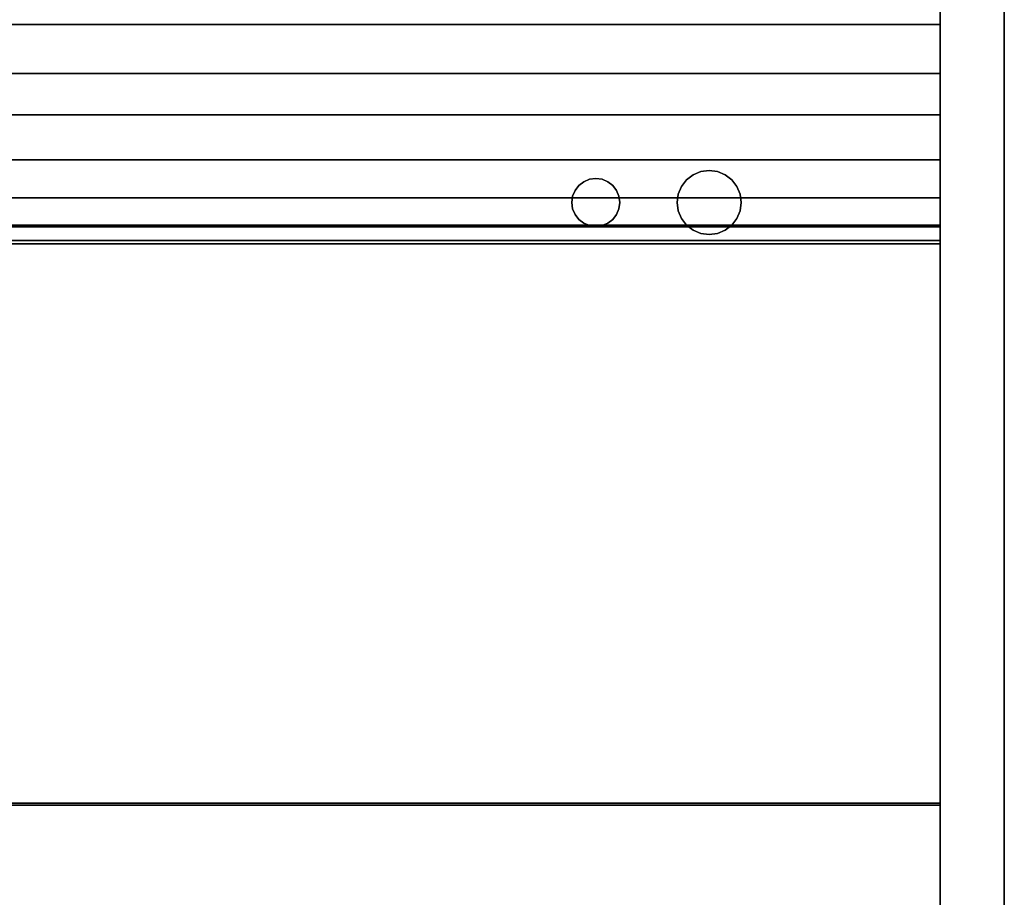
# Model space of a CAD drawing. Units: inches. Extents: x -27420 to -23292, y -8073 to -7233.
# Drawn here: x -26030 to -26015, y -7653 to -7639 of the extents above; entities that cross this region are included whole.
import ezdxf

# ---------------------------------------------------------------- set-up
doc = ezdxf.new("R2010")
doc.units = ezdxf.units.IN
doc.header["$MEASUREMENT"] = 0
doc.layers.add('M-EQPM', color=50, linetype='Continuous', lineweight=9)

msp = doc.modelspace()

# ---------------------------------------------------------------- linework, layer by layer
for points, invisible_edges in [([(-26015.57066, -7635.64694, 84.875), (-26015.57066, -7634.14694, 83.375), (-26015.57066, -7672.36143, 83.375), (-26015.57066, -7670.86143, 84.875)], 7), ([(-26015.57066, -7672.36143, 5.12551), (-26015.57066, -7672.36143, 83.375), (-26015.57066, -7634.14694, 83.375), (-26015.57066, -7634.14694, 4.12551)], 10), ([(-26015.57066, -7634.14694, 4.12551), (-26015.57066, -7634.64694, 3.62551), (-26015.57066, -7670.86143, 3.62551)], 13), ([(-26015.57066, -7670.86143, 3.62551), (-26015.57066, -7672.31032, 4.73729), (-26015.57066, -7672.36143, 5.12551), (-26015.57066, -7634.14694, 4.12551)], 13), ([(-26014.57065, -7670.86143, 3.62551), (-26014.57065, -7634.64694, 3.62551), (-26014.57065, -7634.14694, 4.12551), (-26014.57065, -7672.36143, 5.12551)], 14), ([(-26014.57065, -7672.36143, 5.12551), (-26014.57065, -7634.14694, 4.12551), (-26014.57065, -7634.14694, 83.375), (-26014.57065, -7672.36143, 83.375)], 5), ([(-26014.57065, -7634.14694, 83.375), (-26014.57065, -7635.64694, 84.875), (-26014.57065, -7670.86143, 84.875), (-26014.57065, -7672.36143, 83.375)], 13), ([(-26015.57066, -7664.69826, 6.21153), (-26015.57066, -7670.72245, 4.13665), (-26015.57066, -7634.73643, 4.13665), (-26015.57066, -7636.89984, 7.55792)], 5), ([(-26015.57066, -7636.89984, 81.917), (-26015.57066, -7634.73643, 83.875), (-26015.57066, -7668.43435, 83.875), (-26015.57066, -7668.43435, 81.917)], 1), ([(-26015.57066, -7634.84543, 4.13665), (-26015.57066, -7661.23643, 4.13665), (-26015.57066, -7658.81945, 1.9465), (-26015.57066, -7636.98627, 1.9465)], 10), ([(-26014.57065, -7635.6523, 84.88173), (-26014.57065, -7635.27178, 84.96169), (-26014.57065, -7635.6523, 85.00673), (-26014.57065, -7670.8668, 85.00673)], 9), ([(-26015.57066, -7670.8668, 84.88173), (-26015.57066, -7671.27396, 84.95882), (-26015.57066, -7670.8668, 85.00673), (-26015.57066, -7635.6523, 84.88173)], 5), ([(-26015.57066, -7635.6523, 84.88173), (-26015.57066, -7670.8668, 85.00673), (-26015.57066, -7635.6523, 85.00673)], 13), ([(-26014.57065, -7670.8668, 84.88173), (-26014.57065, -7635.6523, 84.88173), (-26014.57065, -7670.8668, 85.00673)], 14), ([(-26015.57066, -7638.8999, 80.82183), (-26015.57066, -7638.8999, 10.68292), (-26015.57066, -7636.89984, 10.68292), (-26015.57066, -7636.89984, 81.917)], 8), ([(-26015.57066, -7636.89984, 81.917), (-26015.57066, -7666.68764, 81.917), (-26015.57066, -7663.37515, 80.82183), (-26015.57066, -7638.8999, 80.82183)], 8), ([(-26015.57066, -7638.8999, 10.68292), (-26015.57066, -7664.69826, 6.21153), (-26015.57066, -7636.89984, 7.55792), (-26015.57066, -7636.89984, 10.68292)], 1), ([(-26015.57066, -7641.6082, 14.04849), (-26015.57066, -7664.69826, 6.21153), (-26015.57066, -7638.8999, 10.68292), (-26015.57066, -7638.8999, 14.82639)], 11), ([(-26015.57066, -7641.6082, 14.04849), (-26015.57066, -7638.8999, 14.82639), (-26015.57066, -7641.6082, 14.71157)], 1), ([(-26015.57066, -7638.8999, 72.68343), (-26015.57066, -7641.01696, 70.51788), (-26015.57066, -7640.31413, 69.94917), (-26015.57066, -7639.6681, 69.72669)], 13), ([(-26015.57066, -7641.01696, 70.51788), (-26015.57066, -7638.8999, 72.68343), (-26015.57066, -7641.40173, 70.77422)], 3), ([(-26015.57066, -7638.8999, 69.73976), (-26015.57066, -7638.8999, 72.68343), (-26015.57066, -7639.6681, 69.72669)], 2), ([(-26015.57066, -7662.8999, 72.68343), (-26015.57066, -7662.8999, 72.12342), (-26015.57066, -7651.09506, 72.12342), (-26015.57066, -7638.8999, 72.68343)], 4), ([(-26015.57066, -7641.82713, 70.95534), (-26015.57066, -7641.40173, 70.77422), (-26015.57066, -7638.8999, 72.68343)], 14), ([(-26015.57066, -7651.09506, 72.12342), (-26015.57066, -7651.06572, 72.05564), (-26015.57066, -7642.2786, 71.05502), (-26015.57066, -7638.8999, 72.68343)], 12), ([(-26015.57066, -7641.82713, 70.95534), (-26015.57066, -7638.8999, 72.68343), (-26015.57066, -7642.2786, 71.05502)], 3), ([(-26015.57066, -7638.8999, 64.68343), (-26015.57066, -7641.01696, 62.51788), (-26015.57066, -7640.31413, 61.94916), (-26015.57066, -7639.6681, 61.72669)], 13), ([(-26015.57066, -7641.01696, 62.51788), (-26015.57066, -7638.8999, 64.68343), (-26015.57066, -7641.40173, 62.77423)], 3), ([(-26015.57066, -7638.8999, 61.73975), (-26015.57066, -7638.8999, 64.68343), (-26015.57066, -7639.6681, 61.72669)], 2), ([(-26015.57066, -7662.8999, 64.68343), (-26015.57066, -7662.8999, 64.12343), (-26015.57066, -7651.09506, 64.12343), (-26015.57066, -7638.8999, 64.68343)], 4), ([(-26015.57066, -7641.82713, 62.95533), (-26015.57066, -7641.40173, 62.77423), (-26015.57066, -7638.8999, 64.68343)], 14), ([(-26015.57066, -7651.09506, 64.12343), (-26015.57066, -7651.06572, 64.05564), (-26015.57066, -7642.2786, 63.05501), (-26015.57066, -7638.8999, 64.68343)], 12), ([(-26015.57066, -7641.82713, 62.95533), (-26015.57066, -7638.8999, 64.68343), (-26015.57066, -7642.2786, 63.05501)], 3), ([(-26015.57066, -7638.8999, 56.68342), (-26015.57066, -7641.01696, 54.51787), (-26015.57066, -7640.31413, 53.94917), (-26015.57066, -7639.6681, 53.72669)], 13), ([(-26015.57066, -7641.01696, 54.51787), (-26015.57066, -7638.8999, 56.68342), (-26015.57066, -7641.40173, 54.77422)], 3), ([(-26015.57066, -7638.8999, 53.73975), (-26015.57066, -7638.8999, 56.68342), (-26015.57066, -7639.6681, 53.72669)], 2), ([(-26015.57066, -7662.8999, 56.68342), (-26015.57066, -7662.8999, 56.12342), (-26015.57066, -7651.09506, 56.12342), (-26015.57066, -7638.8999, 56.68342)], 4), ([(-26015.57066, -7641.82713, 54.95533), (-26015.57066, -7641.40173, 54.77422), (-26015.57066, -7638.8999, 56.68342)], 14), ([(-26015.57066, -7651.09506, 56.12342), (-26015.57066, -7651.06572, 56.05564), (-26015.57066, -7642.2786, 55.05501), (-26015.57066, -7638.8999, 56.68342)], 12), ([(-26015.57066, -7641.82713, 54.95533), (-26015.57066, -7638.8999, 56.68342), (-26015.57066, -7642.2786, 55.05501)], 3), ([(-26015.57066, -7638.8999, 48.68342), (-26015.57066, -7641.01696, 46.51788), (-26015.57066, -7640.31413, 45.94916), (-26015.57066, -7639.6681, 45.72669)], 13), ([(-26015.57066, -7641.01696, 46.51788), (-26015.57066, -7638.8999, 48.68342), (-26015.57066, -7641.40173, 46.77422)], 3), ([(-26015.57066, -7638.8999, 45.73975), (-26015.57066, -7638.8999, 48.68342), (-26015.57066, -7639.6681, 45.72669)], 2), ([(-26015.57066, -7662.8999, 48.68342), (-26015.57066, -7662.8999, 48.12342), (-26015.57066, -7651.09506, 48.12342), (-26015.57066, -7638.8999, 48.68342)], 4), ([(-26015.57066, -7641.82713, 46.95533), (-26015.57066, -7641.40173, 46.77422), (-26015.57066, -7638.8999, 48.68342)], 14), ([(-26015.57066, -7651.09506, 48.12342), (-26015.57066, -7651.06572, 48.05564), (-26015.57066, -7642.2786, 47.05501), (-26015.57066, -7638.8999, 48.68342)], 12), ([(-26015.57066, -7641.82713, 46.95533), (-26015.57066, -7638.8999, 48.68342), (-26015.57066, -7642.2786, 47.05501)], 3), ([(-26015.57066, -7638.8999, 40.68342), (-26015.57066, -7641.01696, 38.51787), (-26015.57066, -7640.31413, 37.94916), (-26015.57066, -7639.6681, 37.72669)], 13), ([(-26015.57066, -7641.01696, 38.51787), (-26015.57066, -7638.8999, 40.68342), (-26015.57066, -7641.40173, 38.77422)], 3), ([(-26015.57066, -7638.8999, 37.73975), (-26015.57066, -7638.8999, 40.68342), (-26015.57066, -7639.6681, 37.72669)], 2), ([(-26015.57066, -7662.8999, 40.68342), (-26015.57066, -7662.8999, 40.12342), (-26015.57066, -7651.09506, 40.12342), (-26015.57066, -7638.8999, 40.68342)], 4), ([(-26015.57066, -7641.82713, 38.95533), (-26015.57066, -7641.40173, 38.77422), (-26015.57066, -7638.8999, 40.68342)], 14), ([(-26015.57066, -7651.09506, 40.12342), (-26015.57066, -7651.06572, 40.05564), (-26015.57066, -7642.2786, 39.05501), (-26015.57066, -7638.8999, 40.68342)], 12), ([(-26015.57066, -7641.82713, 38.95533), (-26015.57066, -7638.8999, 40.68342), (-26015.57066, -7642.2786, 39.05501)], 3), ([(-26015.57066, -7638.8999, 32.68342), (-26015.57066, -7641.01696, 30.51787), (-26015.57066, -7640.31413, 29.94916), (-26015.57066, -7639.6681, 29.72669)], 13), ([(-26015.57066, -7641.01696, 30.51787), (-26015.57066, -7638.8999, 32.68342), (-26015.57066, -7641.40173, 30.77422)], 3), ([(-26015.57066, -7638.8999, 29.73975), (-26015.57066, -7638.8999, 32.68342), (-26015.57066, -7639.6681, 29.72669)], 2), ([(-26015.57066, -7662.8999, 32.68342), (-26015.57066, -7662.8999, 32.12342), (-26015.57066, -7651.09506, 32.12342), (-26015.57066, -7638.8999, 32.68342)], 4), ([(-26015.57066, -7641.82713, 30.95533), (-26015.57066, -7641.40173, 30.77422), (-26015.57066, -7638.8999, 32.68342)], 14), ([(-26015.57066, -7651.09506, 32.12342), (-26015.57066, -7651.06572, 32.05564), (-26015.57066, -7642.2786, 31.05501), (-26015.57066, -7638.8999, 32.68342)], 12), ([(-26015.57066, -7641.82713, 30.95533), (-26015.57066, -7638.8999, 32.68342), (-26015.57066, -7642.2786, 31.05501)], 3), ([(-26015.57066, -7638.8999, 24.68342), (-26015.57066, -7641.01696, 22.51787), (-26015.57066, -7640.31413, 21.94916), (-26015.57066, -7639.6681, 21.72669)], 13), ([(-26015.57066, -7641.01696, 22.51787), (-26015.57066, -7638.8999, 24.68342), (-26015.57066, -7641.40173, 22.77422)], 3), ([(-26015.57066, -7638.8999, 21.73975), (-26015.57066, -7638.8999, 24.68342), (-26015.57066, -7639.6681, 21.72669)], 2), ([(-26015.57066, -7662.8999, 24.68342), (-26015.57066, -7662.8999, 24.12342), (-26015.57066, -7651.09506, 24.12342), (-26015.57066, -7638.8999, 24.68342)], 4), ([(-26015.57066, -7641.82713, 22.95533), (-26015.57066, -7641.40173, 22.77422), (-26015.57066, -7638.8999, 24.68342)], 14), ([(-26015.57066, -7651.09506, 24.12342), (-26015.57066, -7651.06572, 24.05564), (-26015.57066, -7642.2786, 23.05501), (-26015.57066, -7638.8999, 24.68342)], 12), ([(-26015.57066, -7641.82713, 22.95533), (-26015.57066, -7638.8999, 24.68342), (-26015.57066, -7642.2786, 23.05501)], 3), ([(-26015.57066, -7639.89887, 69.74967), (-26105.57066, -7639.89887, 69.74967), (-26105.57066, -7639.6681, 69.72669), (-26015.57066, -7639.6681, 69.72669)], 1), ([(-26015.57066, -7639.89887, 61.74966), (-26105.57066, -7639.89887, 61.74966), (-26105.57066, -7639.6681, 61.72669), (-26015.57066, -7639.6681, 61.72669)], 1), ([(-26015.57066, -7639.89887, 53.74966), (-26105.57066, -7639.89887, 53.74966), (-26105.57066, -7639.6681, 53.72669), (-26015.57066, -7639.6681, 53.72669)], 1), ([(-26015.57066, -7639.89887, 45.74966), (-26105.57066, -7639.89887, 45.74966), (-26105.57066, -7639.6681, 45.72669), (-26015.57066, -7639.6681, 45.72669)], 1), ([(-26015.57066, -7639.89887, 37.74966), (-26105.57066, -7639.89887, 37.74966), (-26105.57066, -7639.6681, 37.72669), (-26015.57066, -7639.6681, 37.72669)], 1), ([(-26015.57066, -7639.89887, 29.74966), (-26105.57066, -7639.89887, 29.74966), (-26105.57066, -7639.6681, 29.72669), (-26015.57066, -7639.6681, 29.72669)], 1), ([(-26015.57066, -7639.89887, 21.74966), (-26105.57066, -7639.89887, 21.74966), (-26105.57066, -7639.6681, 21.72669), (-26015.57066, -7639.6681, 21.72669)], 1), ([(-26015.57066, -7639.89887, 69.74967), (-26015.57066, -7639.6681, 69.72669), (-26015.57066, -7640.31413, 69.94917), (-26015.57066, -7640.11814, 69.82518)], 2), ([(-26015.57066, -7639.89887, 61.74966), (-26015.57066, -7639.6681, 61.72669), (-26015.57066, -7640.31413, 61.94916), (-26015.57066, -7640.11814, 61.82517)], 2), ([(-26015.57066, -7639.89887, 53.74966), (-26015.57066, -7639.6681, 53.72669), (-26015.57066, -7640.31413, 53.94917), (-26015.57066, -7640.11814, 53.82517)], 2), ([(-26015.57066, -7639.89887, 45.74966), (-26015.57066, -7639.6681, 45.72669), (-26015.57066, -7640.31413, 45.94916), (-26015.57066, -7640.11814, 45.82517)], 2), ([(-26015.57066, -7639.89887, 37.74966), (-26015.57066, -7639.6681, 37.72669), (-26015.57066, -7640.31413, 37.94916), (-26015.57066, -7640.11814, 37.82517)], 2), ([(-26015.57066, -7639.89887, 29.74966), (-26015.57066, -7639.6681, 29.72669), (-26015.57066, -7640.31413, 29.94916), (-26015.57066, -7640.11814, 29.82517)], 2), ([(-26015.57066, -7639.89887, 21.74966), (-26015.57066, -7639.6681, 21.72669), (-26015.57066, -7640.31413, 21.94916), (-26015.57066, -7640.11814, 21.82517)], 2), ([(-26015.57066, -7640.11814, 69.82518), (-26105.57066, -7640.11814, 69.82518), (-26105.57066, -7639.89887, 69.74967), (-26015.57066, -7639.89887, 69.74967)], 5), ([(-26015.57066, -7640.11814, 61.82517), (-26105.57066, -7640.11814, 61.82517), (-26105.57066, -7639.89887, 61.74966), (-26015.57066, -7639.89887, 61.74966)], 5), ([(-26015.57066, -7640.11814, 53.82517), (-26105.57066, -7640.11814, 53.82517), (-26105.57066, -7639.89887, 53.74966), (-26015.57066, -7639.89887, 53.74966)], 5), ([(-26015.57066, -7640.11814, 45.82517), (-26105.57066, -7640.11814, 45.82517), (-26105.57066, -7639.89887, 45.74966), (-26015.57066, -7639.89887, 45.74966)], 5), ([(-26015.57066, -7640.11814, 37.82517), (-26105.57066, -7640.11814, 37.82517), (-26105.57066, -7639.89887, 37.74966), (-26015.57066, -7639.89887, 37.74966)], 5), ([(-26015.57066, -7640.11814, 29.82517), (-26105.57066, -7640.11814, 29.82517), (-26105.57066, -7639.89887, 29.74966), (-26015.57066, -7639.89887, 29.74966)], 5), ([(-26015.57066, -7640.11814, 21.82517), (-26105.57066, -7640.11814, 21.82517), (-26105.57066, -7639.89887, 21.74966), (-26015.57066, -7639.89887, 21.74966)], 5), ([(-26015.57066, -7640.31413, 69.94917), (-26105.57066, -7640.31413, 69.94917), (-26105.57066, -7640.11814, 69.82518), (-26015.57066, -7640.11814, 69.82518)], 4), ([(-26015.57066, -7640.31413, 61.94916), (-26105.57066, -7640.31413, 61.94916), (-26105.57066, -7640.11814, 61.82517), (-26015.57066, -7640.11814, 61.82517)], 4), ([(-26015.57066, -7640.31413, 53.94917), (-26105.57066, -7640.31413, 53.94917), (-26105.57066, -7640.11814, 53.82517), (-26015.57066, -7640.11814, 53.82517)], 4), ([(-26015.57066, -7640.31413, 45.94916), (-26105.57066, -7640.31413, 45.94916), (-26105.57066, -7640.11814, 45.82517), (-26015.57066, -7640.11814, 45.82517)], 4), ([(-26015.57066, -7640.31413, 37.94916), (-26105.57066, -7640.31413, 37.94916), (-26105.57066, -7640.11814, 37.82517), (-26015.57066, -7640.11814, 37.82517)], 4), ([(-26015.57066, -7640.31413, 29.94916), (-26105.57066, -7640.31413, 29.94916), (-26105.57066, -7640.11814, 29.82517), (-26015.57066, -7640.11814, 29.82517)], 4), ([(-26015.57066, -7640.31413, 21.94916), (-26105.57066, -7640.31413, 21.94916), (-26105.57066, -7640.11814, 21.82517), (-26015.57066, -7640.11814, 21.82517)], 4), ([(-26105.57066, -7641.01696, 70.51788), (-26015.57066, -7641.01696, 70.51788), (-26015.57066, -7641.40173, 70.77422), (-26105.57066, -7641.40173, 70.77422)], 4), ([(-26105.57066, -7641.01696, 62.51788), (-26015.57066, -7641.01696, 62.51788), (-26015.57066, -7641.40173, 62.77423), (-26105.57066, -7641.40173, 62.77423)], 4), ([(-26105.57066, -7641.01696, 54.51787), (-26015.57066, -7641.01696, 54.51787), (-26015.57066, -7641.40173, 54.77422), (-26105.57066, -7641.40173, 54.77422)], 4), ([(-26105.57066, -7641.01696, 46.51788), (-26015.57066, -7641.01696, 46.51788), (-26015.57066, -7641.40173, 46.77422), (-26105.57066, -7641.40173, 46.77422)], 4), ([(-26105.57066, -7641.01696, 38.51787), (-26015.57066, -7641.01696, 38.51787), (-26015.57066, -7641.40173, 38.77422), (-26105.57066, -7641.40173, 38.77422)], 4), ([(-26105.57066, -7641.01696, 30.51787), (-26015.57066, -7641.01696, 30.51787), (-26015.57066, -7641.40173, 30.77422), (-26105.57066, -7641.40173, 30.77422)], 4), ([(-26105.57066, -7641.01696, 22.51787), (-26015.57066, -7641.01696, 22.51787), (-26015.57066, -7641.40173, 22.77422), (-26105.57066, -7641.40173, 22.77422)], 4), ([(-26019.18084, -7641.18217, -0.23037), (-26019.05143, -7641.19921, -0.23037), (-26018.93084, -7641.24916, -0.23037), (-26019.43084, -7641.24916, -0.23037)], 12), ([(-26019.43084, -7641.24916, -0.23037), (-26019.31025, -7641.19921, -0.23037), (-26019.18084, -7641.18217, -0.23037)], 12), ([(-26019.31025, -7641.19921, 4.125), (-26019.43084, -7641.24916, 4.125), (-26019.18084, -7641.18217, 4.125)], 2), ([(-26019.31025, -7641.19921, -0.23037), (-26019.43084, -7641.24916, -0.23037), (-26019.43084, -7641.24916, 4.125), (-26019.31025, -7641.19921, 4.125)], 10), ([(-26019.18084, -7641.18217, -0.23037), (-26019.31025, -7641.19921, -0.23037), (-26019.31025, -7641.19921, 4.125), (-26019.18084, -7641.18217, 4.125)], 10), ([(-26019.18084, -7641.18217, 4.125), (-26019.05143, -7641.19921, 4.125), (-26019.05143, -7641.19921, -0.23037), (-26019.18084, -7641.18217, -0.23037)], 10), ([(-26018.93084, -7641.24916, 4.125), (-26019.05143, -7641.19921, 4.125), (-26019.18084, -7641.18217, 4.125)], 12), ([(-26018.93084, -7641.24916, -0.23037), (-26019.05143, -7641.19921, -0.23037), (-26019.05143, -7641.19921, 4.125), (-26018.93084, -7641.24916, 4.125)], 10), ([(-26021.31182, -7641.77923, -0.23037), (-26021.3246, -7641.68217, -0.23037), (-26021.31182, -7641.58512, -0.23037), (-26021.04665, -7641.31995, -0.23037)], 12), ([(-26021.21476, -7641.41701, -0.23037), (-26021.1371, -7641.35741, -0.23037), (-26021.04665, -7641.31995, -0.23037), (-26021.31182, -7641.58512, -0.23037)], 12), ([(-26021.1371, -7642.00693, -0.23037), (-26021.31182, -7641.77923, -0.23037), (-26021.04665, -7641.31995, -0.23037), (-26021.04665, -7642.0444, -0.23037)], 7), ([(-26021.04665, -7641.31995, 4.125), (-26021.1371, -7641.35741, 4.125), (-26021.21476, -7641.41701, 4.125), (-26021.31182, -7641.58512, 4.125)], 12), ([(-26021.21476, -7641.41701, -0.23037), (-26021.21476, -7641.41701, 4.125), (-26021.1371, -7641.35741, 4.125), (-26021.1371, -7641.35741, -0.23037)], 5), ([(-26021.04665, -7641.31995, 4.125), (-26021.04665, -7641.31995, -0.23037), (-26021.1371, -7641.35741, -0.23037), (-26021.1371, -7641.35741, 4.125)], 5), ([(-26021.04665, -7642.0444, 4.125), (-26020.85254, -7642.0444, 4.125), (-26021.04665, -7641.31995, 4.125), (-26021.1371, -7642.00693, 4.125)], 7), ([(-26020.9496, -7641.30717, -0.23037), (-26021.04665, -7641.31995, -0.23037), (-26021.04665, -7641.31995, 4.125), (-26020.9496, -7641.30717, 4.125)], 10), ([(-26021.04665, -7641.31995, -0.23037), (-26020.9496, -7641.30717, -0.23037), (-26020.85254, -7641.31995, -0.23037), (-26021.04665, -7642.0444, -0.23037)], 12), ([(-26021.04665, -7641.31995, 4.125), (-26020.85254, -7642.0444, 4.125), (-26020.85254, -7641.31995, 4.125), (-26020.9496, -7641.30717, 4.125)], 3), ([(-26021.04665, -7642.0444, -0.23037), (-26020.85254, -7641.31995, -0.23037), (-26020.85254, -7642.0444, -0.23037), (-26020.9496, -7642.05717, -0.23037)], 3), ([(-26020.9496, -7641.30717, 4.125), (-26020.85254, -7641.31995, 4.125), (-26020.85254, -7641.31995, -0.23037), (-26020.9496, -7641.30717, -0.23037)], 10), ([(-26020.7621, -7641.35741, -0.23037), (-26020.85254, -7641.31995, -0.23037), (-26020.85254, -7641.31995, 4.125), (-26020.7621, -7641.35741, 4.125)], 10), ([(-26020.68443, -7641.41701, -0.23037), (-26020.85254, -7641.31995, -0.23037), (-26020.7621, -7641.35741, -0.23037)], 1), ([(-26020.68443, -7641.41701, -0.23037), (-26020.62484, -7641.49467, -0.23037), (-26020.58737, -7641.58512, -0.23037), (-26020.85254, -7641.31995, -0.23037)], 12), ([(-26020.58737, -7641.58512, 4.125), (-26020.62484, -7641.49467, 4.125), (-26020.68443, -7641.41701, 4.125), (-26020.85254, -7641.31995, 4.125)], 12), ([(-26020.85254, -7641.31995, 4.125), (-26020.68443, -7641.41701, 4.125), (-26020.7621, -7641.35741, 4.125)], 1), ([(-26020.68443, -7641.41701, -0.23037), (-26020.7621, -7641.35741, -0.23037), (-26020.7621, -7641.35741, 4.125), (-26020.68443, -7641.41701, 4.125)], 10), ([(-26019.6638, -7641.55276, -0.23037), (-26019.61385, -7641.43217, -0.23037), (-26019.53439, -7641.32862, -0.23037), (-26018.69787, -7641.55276, -0.23037)], 12), ([(-26019.53439, -7641.32862, 4.125), (-26019.61385, -7641.43217, 4.125), (-26019.6638, -7641.55276, 4.125), (-26018.69787, -7641.55276, 4.125)], 12), ([(-26019.53439, -7641.32862, -0.23037), (-26019.61385, -7641.43217, -0.23037), (-26019.61385, -7641.43217, 4.125), (-26019.53439, -7641.32862, 4.125)], 10), ([(-26019.43084, -7641.24916, -0.23037), (-26019.53439, -7641.32862, -0.23037), (-26019.53439, -7641.32862, 4.125), (-26019.43084, -7641.24916, 4.125)], 10), ([(-26019.43084, -7641.24916, -0.23037), (-26018.93084, -7641.24916, -0.23037), (-26018.69787, -7641.55276, -0.23037), (-26019.53439, -7641.32862, -0.23037)], 7), ([(-26018.69787, -7641.55276, 4.125), (-26019.43084, -7641.24916, 4.125), (-26019.53439, -7641.32862, 4.125)], 13), ([(-26018.82728, -7641.32862, -0.23037), (-26018.93084, -7641.24916, -0.23037), (-26018.93084, -7641.24916, 4.125), (-26018.82728, -7641.32862, 4.125)], 10), ([(-26018.82728, -7641.32862, -0.23037), (-26018.74783, -7641.43217, -0.23037), (-26018.69787, -7641.55276, -0.23037), (-26018.93084, -7641.24916, -0.23037)], 4), ([(-26018.69787, -7641.55276, 4.125), (-26018.74783, -7641.43217, 4.125), (-26018.82728, -7641.32862, 4.125), (-26018.93084, -7641.24916, 4.125)], 8), ([(-26018.74783, -7641.43217, -0.23037), (-26018.82728, -7641.32862, -0.23037), (-26018.82728, -7641.32862, 4.125), (-26018.74783, -7641.43217, 4.125)], 10), ([(-26015.57066, -7641.82713, 70.95534), (-26105.57066, -7641.82713, 70.95534), (-26105.57066, -7641.40173, 70.77422), (-26015.57066, -7641.40173, 70.77422)], 5), ([(-26015.57066, -7641.82713, 62.95533), (-26105.57066, -7641.82713, 62.95533), (-26105.57066, -7641.40173, 62.77423), (-26015.57066, -7641.40173, 62.77423)], 5), ([(-26015.57066, -7641.82713, 54.95533), (-26105.57066, -7641.82713, 54.95533), (-26105.57066, -7641.40173, 54.77422), (-26015.57066, -7641.40173, 54.77422)], 5), ([(-26015.57066, -7641.82713, 46.95533), (-26105.57066, -7641.82713, 46.95533), (-26105.57066, -7641.40173, 46.77422), (-26015.57066, -7641.40173, 46.77422)], 5), ([(-26015.57066, -7641.82713, 38.95533), (-26105.57066, -7641.82713, 38.95533), (-26105.57066, -7641.40173, 38.77422), (-26015.57066, -7641.40173, 38.77422)], 5), ([(-26015.57066, -7641.82713, 30.95533), (-26105.57066, -7641.82713, 30.95533), (-26105.57066, -7641.40173, 30.77422), (-26015.57066, -7641.40173, 30.77422)], 5), ([(-26015.57066, -7641.82713, 22.95533), (-26105.57066, -7641.82713, 22.95533), (-26105.57066, -7641.40173, 22.77422), (-26015.57066, -7641.40173, 22.77422)], 5), ([(-26021.21476, -7641.41701, -0.23037), (-26021.31182, -7641.58512, -0.23037), (-26021.27435, -7641.49467, -0.23037)], 1), ([(-26021.31182, -7641.58512, 4.125), (-26021.21476, -7641.41701, 4.125), (-26021.27435, -7641.49467, 4.125)], 1), ([(-26021.27435, -7641.49467, -0.23037), (-26021.31182, -7641.58512, -0.23037), (-26021.31182, -7641.58512, 4.125), (-26021.27435, -7641.49467, 4.125)], 10), ([(-26021.27435, -7641.49467, 4.125), (-26021.21476, -7641.41701, 4.125), (-26021.21476, -7641.41701, -0.23037), (-26021.27435, -7641.49467, -0.23037)], 10), ([(-26020.62484, -7641.49467, -0.23037), (-26020.68443, -7641.41701, -0.23037), (-26020.68443, -7641.41701, 4.125), (-26020.62484, -7641.49467, 4.125)], 10), ([(-26020.58737, -7641.58512, -0.23037), (-26020.62484, -7641.49467, -0.23037), (-26020.62484, -7641.49467, 4.125), (-26020.58737, -7641.58512, 4.125)], 10), ([(-26019.61385, -7641.43217, -0.23037), (-26019.6638, -7641.55276, -0.23037), (-26019.6638, -7641.55276, 4.125), (-26019.61385, -7641.43217, 4.125)], 10), ([(-26018.69787, -7641.55276, -0.23037), (-26018.74783, -7641.43217, -0.23037), (-26018.74783, -7641.43217, 4.125), (-26018.69787, -7641.55276, 4.125)], 10), ([(-26021.31182, -7641.58512, -0.23037), (-26021.3246, -7641.68217, -0.23037), (-26021.3246, -7641.68217, 4.125), (-26021.31182, -7641.58512, 4.125)], 8), ([(-26021.31182, -7641.58512, 4.125), (-26021.3246, -7641.68217, 4.125), (-26021.31182, -7641.77923, 4.125)], 12), ([(-26021.3246, -7641.68217, -0.23037), (-26021.31182, -7641.77923, -0.23037), (-26021.31182, -7641.77923, 4.125), (-26021.3246, -7641.68217, 4.125)], 2), ([(-26020.58737, -7641.58512, 4.125), (-26020.85254, -7642.0444, 4.125), (-26020.58737, -7641.77923, 4.125), (-26020.5746, -7641.68217, 4.125)], 3), ([(-26020.5746, -7641.68217, -0.23037), (-26020.58737, -7641.58512, -0.23037), (-26020.58737, -7641.58512, 4.125), (-26020.5746, -7641.68217, 4.125)], 2), ([(-26020.58737, -7641.58512, -0.23037), (-26020.5746, -7641.68217, -0.23037), (-26020.58737, -7641.77923, -0.23037)], 12), ([(-26020.5746, -7641.68217, 4.125), (-26020.58737, -7641.77923, 4.125), (-26020.58737, -7641.77923, -0.23037), (-26020.5746, -7641.68217, -0.23037)], 2), ([(-26019.6638, -7641.55276, -0.23037), (-26019.68084, -7641.68217, -0.23037), (-26019.68084, -7641.68217, 4.125), (-26019.6638, -7641.55276, 4.125)], 8), ([(-26019.6638, -7641.81158, -0.23037), (-26019.68084, -7641.68217, -0.23037), (-26019.6638, -7641.55276, -0.23037), (-26018.69787, -7641.55276, -0.23037)], 12), ([(-26019.6638, -7641.55276, 4.125), (-26019.68084, -7641.68217, 4.125), (-26019.6638, -7641.81158, 4.125), (-26018.69787, -7641.55276, 4.125)], 12), ([(-26019.68084, -7641.68217, -0.23037), (-26019.6638, -7641.81158, -0.23037), (-26019.6638, -7641.81158, 4.125), (-26019.68084, -7641.68217, 4.125)], 2), ([(-26018.69787, -7641.81158, -0.23037), (-26019.6638, -7641.81158, -0.23037), (-26018.69787, -7641.55276, -0.23037), (-26018.68084, -7641.68217, -0.23037)], 3), ([(-26018.69787, -7641.55276, 4.125), (-26019.6638, -7641.81158, 4.125), (-26018.69787, -7641.81158, 4.125), (-26018.68084, -7641.68217, 4.125)], 3), ([(-26018.68084, -7641.68217, 4.125), (-26018.68084, -7641.68217, -0.23037), (-26018.69787, -7641.55276, -0.23037), (-26018.69787, -7641.55276, 4.125)], 4), ([(-26018.69787, -7641.81158, -0.23037), (-26018.68084, -7641.68217, -0.23037), (-26018.68084, -7641.68217, 4.125), (-26018.69787, -7641.81158, 4.125)], 8), ([(-26015.57066, -7664.69826, 6.21153), (-26015.57066, -7641.6082, 14.04849), (-26015.57066, -7662.0249, 13.18292)], 13), ([(-26105.57066, -7641.82713, 70.95534), (-26015.57066, -7641.82713, 70.95534), (-26015.57066, -7642.2786, 71.05502), (-26105.57066, -7642.2786, 71.05502)], 1), ([(-26105.57066, -7641.82713, 62.95533), (-26015.57066, -7641.82713, 62.95533), (-26015.57066, -7642.2786, 63.05501), (-26105.57066, -7642.2786, 63.05501)], 1), ([(-26105.57066, -7641.82713, 54.95533), (-26015.57066, -7641.82713, 54.95533), (-26015.57066, -7642.2786, 55.05501), (-26105.57066, -7642.2786, 55.05501)], 1), ([(-26105.57066, -7641.82713, 46.95533), (-26015.57066, -7641.82713, 46.95533), (-26015.57066, -7642.2786, 47.05501), (-26105.57066, -7642.2786, 47.05501)], 1), ([(-26105.57066, -7641.82713, 38.95533), (-26015.57066, -7641.82713, 38.95533), (-26015.57066, -7642.2786, 39.05501), (-26105.57066, -7642.2786, 39.05501)], 1), ([(-26105.57066, -7641.82713, 30.95533), (-26015.57066, -7641.82713, 30.95533), (-26015.57066, -7642.2786, 31.05501), (-26105.57066, -7642.2786, 31.05501)], 1), ([(-26105.57066, -7641.82713, 22.95533), (-26015.57066, -7641.82713, 22.95533), (-26015.57066, -7642.2786, 23.05501), (-26105.57066, -7642.2786, 23.05501)], 1), ([(-26021.31182, -7641.77923, -0.23037), (-26021.27435, -7641.86967, -0.23037), (-26021.27435, -7641.86967, 4.125), (-26021.31182, -7641.77923, 4.125)], 10), ([(-26021.21476, -7641.94734, -0.23037), (-26021.27435, -7641.86967, -0.23037), (-26021.31182, -7641.77923, -0.23037), (-26021.1371, -7642.00693, -0.23037)], 4), ([(-26021.31182, -7641.77923, 4.125), (-26021.27435, -7641.86967, 4.125), (-26021.21476, -7641.94734, 4.125), (-26021.1371, -7642.00693, 4.125)], 8), ([(-26020.7621, -7642.00693, -0.23037), (-26020.85254, -7642.0444, -0.23037), (-26020.58737, -7641.77923, -0.23037), (-26020.68443, -7641.94734, -0.23037)], 6), ([(-26020.58737, -7641.77923, 4.125), (-26020.85254, -7642.0444, 4.125), (-26020.7621, -7642.00693, 4.125), (-26020.68443, -7641.94734, 4.125)], 9), ([(-26020.68443, -7641.94734, -0.23037), (-26020.58737, -7641.77923, -0.23037), (-26020.62484, -7641.86967, -0.23037)], 1), ([(-26020.58737, -7641.77923, 4.125), (-26020.68443, -7641.94734, 4.125), (-26020.62484, -7641.86967, 4.125)], 1), ([(-26020.62484, -7641.86967, -0.23037), (-26020.58737, -7641.77923, -0.23037), (-26020.58737, -7641.77923, 4.125), (-26020.62484, -7641.86967, 4.125)], 10), ([(-26019.6638, -7641.81158, -0.23037), (-26019.61385, -7641.93217, -0.23037), (-26019.61385, -7641.93217, 4.125), (-26019.6638, -7641.81158, 4.125)], 10), ([(-26018.82728, -7642.03573, -0.23037), (-26018.93084, -7642.11519, -0.23037), (-26019.6638, -7641.81158, -0.23037), (-26018.69787, -7641.81158, -0.23037)], 14), ([(-26019.43084, -7642.11519, -0.23037), (-26019.53439, -7642.03573, -0.23037), (-26019.61385, -7641.93217, -0.23037), (-26019.6638, -7641.81158, -0.23037)], 8), ([(-26019.6638, -7641.81158, 4.125), (-26018.93084, -7642.11519, 4.125), (-26018.82728, -7642.03573, 4.125), (-26018.69787, -7641.81158, 4.125)], 13), ([(-26019.61385, -7641.93217, 4.125), (-26019.53439, -7642.03573, 4.125), (-26019.43084, -7642.11519, 4.125), (-26019.6638, -7641.81158, 4.125)], 4), ([(-26018.82728, -7642.03573, -0.23037), (-26018.69787, -7641.81158, -0.23037), (-26018.74783, -7641.93217, -0.23037)], 1), ([(-26018.69787, -7641.81158, 4.125), (-26018.82728, -7642.03573, 4.125), (-26018.74783, -7641.93217, 4.125)], 1), ([(-26018.74783, -7641.93217, -0.23037), (-26018.69787, -7641.81158, -0.23037), (-26018.69787, -7641.81158, 4.125), (-26018.74783, -7641.93217, 4.125)], 10), ([(-26015.57066, -7641.90527, 14.17368), (-26105.57066, -7641.90527, 14.17368), (-26105.57066, -7641.90315, 14.21267), (-26015.57066, -7641.90315, 14.21267)], 5), ([(-26105.57066, -7641.91095, 14.25093), (-26015.57066, -7641.91095, 14.25093), (-26015.57066, -7641.90315, 14.21267), (-26105.57066, -7641.90315, 14.21267)], 5), ([(-26015.57066, -7641.91718, 14.13649), (-26105.57066, -7641.91718, 14.13649), (-26105.57066, -7641.90527, 14.17368), (-26015.57066, -7641.90527, 14.17368)], 5), ([(-26015.57066, -7641.91095, 14.25093), (-26105.57066, -7641.91095, 14.25093), (-26105.57066, -7641.92817, 14.28598), (-26015.57066, -7641.92817, 14.28598)], 5), ([(-26015.57066, -7641.93811, 14.10352), (-26105.57066, -7641.93811, 14.10352), (-26105.57066, -7641.91718, 14.13649), (-26015.57066, -7641.91718, 14.13649)], 5), ([(-26015.57066, -7641.92817, 14.28598), (-26105.57066, -7641.92817, 14.28598), (-26105.57066, -7641.95369, 14.31553), (-26015.57066, -7641.95369, 14.31553)], 5), ([(-26015.57066, -7641.96669, 14.07691), (-26105.57066, -7641.96669, 14.07691), (-26105.57066, -7641.93811, 14.10352), (-26015.57066, -7641.93811, 14.10352)], 5), ([(-26015.57066, -7641.95369, 14.31553), (-26105.57066, -7641.95369, 14.31553), (-26105.57066, -7641.98585, 14.33768), (-26015.57066, -7641.98585, 14.33768)], 5), ([(-26015.57066, -7642.00106, 14.05839), (-26105.57066, -7642.00106, 14.05839), (-26105.57066, -7641.96669, 14.07691), (-26015.57066, -7641.96669, 14.07691)], 5), ([(-26015.57066, -7641.98585, 14.33768), (-26105.57066, -7641.98585, 14.33768), (-26105.57066, -7642.02256, 14.35098), (-26015.57066, -7642.02256, 14.35098)], 5), ([(-26021.27435, -7641.86967, -0.23037), (-26021.21476, -7641.94734, -0.23037), (-26021.21476, -7641.94734, 4.125), (-26021.27435, -7641.86967, 4.125)], 10), ([(-26021.21476, -7641.94734, -0.23037), (-26021.1371, -7642.00693, -0.23037), (-26021.1371, -7642.00693, 4.125), (-26021.21476, -7641.94734, 4.125)], 10), ([(-26020.7621, -7642.00693, -0.23037), (-26020.68443, -7641.94734, -0.23037), (-26020.68443, -7641.94734, 4.125), (-26020.7621, -7642.00693, 4.125)], 10), ([(-26020.68443, -7641.94734, -0.23037), (-26020.62484, -7641.86967, -0.23037), (-26020.62484, -7641.86967, 4.125), (-26020.68443, -7641.94734, 4.125)], 10), ([(-26019.61385, -7641.93217, -0.23037), (-26019.53439, -7642.03573, -0.23037), (-26019.53439, -7642.03573, 4.125), (-26019.61385, -7641.93217, 4.125)], 10), ([(-26018.82728, -7642.03573, -0.23037), (-26018.74783, -7641.93217, -0.23037), (-26018.74783, -7641.93217, 4.125), (-26018.82728, -7642.03573, 4.125)], 10), ([(-26015.57066, -7641.91718, 14.13649), (-26015.57066, -7641.90527, 14.17368), (-26015.57066, -7641.90315, 14.21267), (-26015.57066, -7641.91095, 14.25093)], 8), ([(-26015.57066, -7641.93811, 14.10352), (-26015.57066, -7641.91718, 14.13649), (-26015.57066, -7641.91095, 14.25093), (-26015.57066, -7641.92817, 14.28598)], 10), ([(-26015.57066, -7641.96669, 14.07691), (-26015.57066, -7641.93811, 14.10352), (-26015.57066, -7641.92817, 14.28598), (-26015.57066, -7641.95369, 14.31553)], 10), ([(-26015.57066, -7642.00106, 14.05839), (-26015.57066, -7641.96669, 14.07691), (-26015.57066, -7641.95369, 14.31553), (-26015.57066, -7641.98585, 14.33768)], 10), ([(-26015.57066, -7642.03901, 14.04916), (-26015.57066, -7642.00106, 14.05839), (-26015.57066, -7641.98585, 14.33768), (-26015.57066, -7642.02256, 14.35098)], 10), ([(-26015.57066, -7642.03901, 14.04916), (-26105.57066, -7642.03901, 14.04916), (-26105.57066, -7642.00106, 14.05839), (-26015.57066, -7642.00106, 14.05839)], 4), ([(-26015.57066, -7642.02256, 14.35098), (-26105.57066, -7642.02256, 14.35098), (-26105.57066, -7642.06145, 14.35456), (-26015.57066, -7642.06145, 14.35456)], 1), ([(-26021.1371, -7642.00693, -0.23037), (-26021.04665, -7642.0444, -0.23037), (-26021.04665, -7642.0444, 4.125), (-26021.1371, -7642.00693, 4.125)], 10), ([(-26020.9496, -7642.05717, 4.125), (-26021.04665, -7642.0444, 4.125), (-26021.04665, -7642.0444, -0.23037), (-26020.9496, -7642.05717, -0.23037)], 10), ([(-26021.04665, -7642.0444, 4.125), (-26020.9496, -7642.05717, 4.125), (-26020.85254, -7642.0444, 4.125)], 12), ([(-26020.9496, -7642.05717, -0.23037), (-26020.85254, -7642.0444, -0.23037), (-26020.85254, -7642.0444, 4.125), (-26020.9496, -7642.05717, 4.125)], 10), ([(-26020.85254, -7642.0444, -0.23037), (-26020.7621, -7642.00693, -0.23037), (-26020.7621, -7642.00693, 4.125), (-26020.85254, -7642.0444, 4.125)], 10), ([(-26019.53439, -7642.03573, -0.23037), (-26019.43084, -7642.11519, -0.23037), (-26019.43084, -7642.11519, 4.125), (-26019.53439, -7642.03573, 4.125)], 10), ([(-26019.43084, -7642.11519, -0.23037), (-26019.31025, -7642.16514, -0.23037), (-26019.31025, -7642.16514, 4.125), (-26019.43084, -7642.11519, 4.125)], 10), ([(-26018.93084, -7642.11519, -0.23037), (-26019.05143, -7642.16514, -0.23037), (-26019.18084, -7642.18217, -0.23037), (-26019.43084, -7642.11519, -0.23037)], 12), ([(-26019.43084, -7642.11519, -0.23037), (-26019.18084, -7642.18217, -0.23037), (-26019.31025, -7642.16514, -0.23037)], 1), ([(-26019.18084, -7642.18217, 4.125), (-26019.05143, -7642.16514, 4.125), (-26018.93084, -7642.11519, 4.125), (-26019.43084, -7642.11519, 4.125)], 12), ([(-26019.18084, -7642.18217, 4.125), (-26019.43084, -7642.11519, 4.125), (-26019.31025, -7642.16514, 4.125)], 1), ([(-26019.05143, -7642.16514, -0.23037), (-26018.93084, -7642.11519, -0.23037), (-26018.93084, -7642.11519, 4.125), (-26019.05143, -7642.16514, 4.125)], 10), ([(-26018.93084, -7642.11519, -0.23037), (-26018.82728, -7642.03573, -0.23037), (-26018.82728, -7642.03573, 4.125), (-26018.93084, -7642.11519, 4.125)], 10), ([(-26015.57066, -7642.02256, 14.35098), (-26015.57066, -7642.06145, 14.35456), (-26015.57066, -7642.03901, 14.04916)], 14), ([(-26015.57066, -7642.32831, 14.03905), (-26015.57066, -7642.03901, 14.04916), (-26015.57066, -7642.06145, 14.35456), (-26015.57066, -7661.33669, 13.49728)], 10), ([(-26019.18084, -7642.18217, 4.125), (-26019.31025, -7642.16514, 4.125), (-26019.31025, -7642.16514, -0.23037), (-26019.18084, -7642.18217, -0.23037)], 10), ([(-26019.18084, -7642.18217, -0.23037), (-26019.05143, -7642.16514, -0.23037), (-26019.05143, -7642.16514, 4.125), (-26019.18084, -7642.18217, 4.125)], 10), ([(-26015.57066, -7642.32831, 14.03905), (-26015.57066, -7661.33669, 13.49728), (-26015.57066, -7661.326, 13.19146)], 3)]:
    msp.add_3dface(points, dxfattribs=dict(invisible_edges=invisible_edges))
for points in [[(-26015.57066, -7634.73643, 83.875), (-26105.57066, -7634.73643, 83.875), (-26105.57066, -7668.43435, 83.875), (-26015.57066, -7668.43435, 83.875)], [(-26015.57066, -7670.72245, 4.13665), (-26105.57066, -7670.72245, 4.13665), (-26105.57066, -7634.73643, 4.13665), (-26015.57066, -7634.73643, 4.13665)], [(-26014.57065, -7667.61143), (-26015.57066, -7667.61143), (-26015.57066, -7634.62743), (-26014.57065, -7634.62743)], [(-26014.57065, -7634.62743, 3.625), (-26015.57066, -7634.62743, 3.625), (-26015.57066, -7667.61143, 3.625), (-26014.57065, -7667.61143, 3.625)], [(-26015.57066, -7634.62743), (-26015.57066, -7667.61143), (-26015.57066, -7667.61143, 3.625), (-26015.57066, -7634.62743, 3.625)], [(-26014.57065, -7670.86143, 3.62551), (-26015.57066, -7670.86143, 3.62551), (-26015.57066, -7634.64694, 3.62551), (-26014.57065, -7634.64694, 3.62551)], [(-26014.57065, -7667.61143, 3.625), (-26014.57065, -7667.61143), (-26014.57065, -7634.62743), (-26014.57065, -7634.62743, 3.625)], [(-26015.57066, -7634.84543, 4.13665), (-26105.57066, -7634.84543, 4.13665), (-26105.57066, -7661.23643, 4.13665), (-26015.57066, -7661.23643, 4.13665)], [(-26014.57065, -7635.64694, 84.875), (-26015.57066, -7635.64694, 84.875), (-26015.57066, -7670.86143, 84.875), (-26014.57065, -7670.86143, 84.875)], [(-26015.57066, -7670.8668, 85.00673), (-26014.57065, -7670.8668, 85.00673), (-26014.57065, -7635.6523, 85.00673), (-26015.57066, -7635.6523, 85.00673)], [(-26015.57066, -7635.6523, 84.88173), (-26014.57065, -7635.6523, 84.88173), (-26014.57065, -7670.8668, 84.88173), (-26015.57066, -7670.8668, 84.88173)], [(-26015.57066, -7636.89984, 7.55792), (-26105.57066, -7636.89984, 7.55792), (-26105.57066, -7664.69826, 6.21153), (-26015.57066, -7664.69826, 6.21153)], [(-26015.57066, -7668.43435, 81.917), (-26105.57066, -7668.43435, 81.917), (-26105.57066, -7636.89984, 81.917), (-26015.57066, -7636.89984, 81.917)], [(-26015.57066, -7638.8999, 10.68292), (-26105.57066, -7638.8999, 10.68292), (-26105.57066, -7636.89984, 10.68292), (-26015.57066, -7636.89984, 10.68292)], [(-26015.57066, -7636.89984, 81.917), (-26105.57066, -7636.89984, 81.917), (-26105.57066, -7666.68764, 81.917), (-26015.57066, -7666.68764, 81.917)], [(-26015.57066, -7664.69826, 6.21153), (-26105.57066, -7664.69826, 6.21153), (-26105.57066, -7636.89984, 7.55792), (-26015.57066, -7636.89984, 7.55792)], [(-26015.57066, -7636.89984, 10.68292), (-26105.57066, -7636.89984, 10.68292), (-26105.57066, -7638.8999, 10.68292), (-26015.57066, -7638.8999, 10.68292)], [(-26015.57066, -7658.81945, 1.9465), (-26105.57066, -7658.81945, 1.9465), (-26105.57066, -7636.98627, 1.9465), (-26015.57066, -7636.98627, 1.9465)], [(-26015.57066, -7638.8999, 80.82183), (-26105.57066, -7638.8999, 80.82183), (-26105.57066, -7638.8999, 10.68292), (-26015.57066, -7638.8999, 10.68292)], [(-26015.57066, -7663.37515, 80.82183), (-26105.57066, -7663.37515, 80.82183), (-26105.57066, -7638.8999, 80.82183), (-26015.57066, -7638.8999, 80.82183)], [(-26015.57066, -7638.8999, 14.82639), (-26105.57066, -7638.8999, 14.82639), (-26105.57066, -7641.6082, 14.71157), (-26015.57066, -7641.6082, 14.71157)], [(-26015.57066, -7638.8999, 10.68292), (-26105.57066, -7638.8999, 10.68292), (-26105.57066, -7638.8999, 14.82639), (-26015.57066, -7638.8999, 14.82639)], [(-26015.57066, -7638.8999, 69.73976), (-26105.57066, -7638.8999, 69.73976), (-26105.57066, -7638.8999, 72.68343), (-26015.57066, -7638.8999, 72.68343)], [(-26015.57066, -7639.6681, 69.72669), (-26105.57066, -7639.6681, 69.72669), (-26105.57066, -7638.8999, 69.73976), (-26015.57066, -7638.8999, 69.73976)], [(-26015.57066, -7638.8999, 72.68343), (-26105.57066, -7638.8999, 72.68343), (-26105.57066, -7662.8999, 72.68343), (-26015.57066, -7662.8999, 72.68343)], [(-26015.57066, -7638.8999, 61.73975), (-26105.57066, -7638.8999, 61.73975), (-26105.57066, -7638.8999, 64.68343), (-26015.57066, -7638.8999, 64.68343)], [(-26015.57066, -7639.6681, 61.72669), (-26105.57066, -7639.6681, 61.72669), (-26105.57066, -7638.8999, 61.73975), (-26015.57066, -7638.8999, 61.73975)], [(-26015.57066, -7638.8999, 64.68343), (-26105.57066, -7638.8999, 64.68343), (-26105.57066, -7662.8999, 64.68343), (-26015.57066, -7662.8999, 64.68343)], [(-26015.57066, -7638.8999, 53.73975), (-26105.57066, -7638.8999, 53.73975), (-26105.57066, -7638.8999, 56.68342), (-26015.57066, -7638.8999, 56.68342)], [(-26015.57066, -7639.6681, 53.72669), (-26105.57066, -7639.6681, 53.72669), (-26105.57066, -7638.8999, 53.73975), (-26015.57066, -7638.8999, 53.73975)], [(-26015.57066, -7638.8999, 56.68342), (-26105.57066, -7638.8999, 56.68342), (-26105.57066, -7662.8999, 56.68342), (-26015.57066, -7662.8999, 56.68342)], [(-26015.57066, -7638.8999, 45.73975), (-26105.57066, -7638.8999, 45.73975), (-26105.57066, -7638.8999, 48.68342), (-26015.57066, -7638.8999, 48.68342)], [(-26015.57066, -7639.6681, 45.72669), (-26105.57066, -7639.6681, 45.72669), (-26105.57066, -7638.8999, 45.73975), (-26015.57066, -7638.8999, 45.73975)], [(-26015.57066, -7638.8999, 48.68342), (-26105.57066, -7638.8999, 48.68342), (-26105.57066, -7662.8999, 48.68342), (-26015.57066, -7662.8999, 48.68342)], [(-26015.57066, -7638.8999, 37.73975), (-26105.57066, -7638.8999, 37.73975), (-26105.57066, -7638.8999, 40.68342), (-26015.57066, -7638.8999, 40.68342)], [(-26015.57066, -7639.6681, 37.72669), (-26105.57066, -7639.6681, 37.72669), (-26105.57066, -7638.8999, 37.73975), (-26015.57066, -7638.8999, 37.73975)], [(-26015.57066, -7638.8999, 40.68342), (-26105.57066, -7638.8999, 40.68342), (-26105.57066, -7662.8999, 40.68342), (-26015.57066, -7662.8999, 40.68342)], [(-26015.57066, -7638.8999, 29.73975), (-26105.57066, -7638.8999, 29.73975), (-26105.57066, -7638.8999, 32.68342), (-26015.57066, -7638.8999, 32.68342)], [(-26015.57066, -7639.6681, 29.72669), (-26105.57066, -7639.6681, 29.72669), (-26105.57066, -7638.8999, 29.73975), (-26015.57066, -7638.8999, 29.73975)], [(-26015.57066, -7638.8999, 32.68342), (-26105.57066, -7638.8999, 32.68342), (-26105.57066, -7662.8999, 32.68342), (-26015.57066, -7662.8999, 32.68342)], [(-26015.57066, -7638.8999, 21.73975), (-26105.57066, -7638.8999, 21.73975), (-26105.57066, -7638.8999, 24.68342), (-26015.57066, -7638.8999, 24.68342)], [(-26015.57066, -7639.6681, 21.72669), (-26105.57066, -7639.6681, 21.72669), (-26105.57066, -7638.8999, 21.73975), (-26015.57066, -7638.8999, 21.73975)], [(-26015.57066, -7638.8999, 24.68342), (-26105.57066, -7638.8999, 24.68342), (-26105.57066, -7662.8999, 24.68342), (-26015.57066, -7662.8999, 24.68342)], [(-26015.57066, -7641.01696, 70.51788), (-26105.57066, -7641.01696, 70.51788), (-26105.57066, -7640.31413, 69.94917), (-26015.57066, -7640.31413, 69.94917)], [(-26015.57066, -7641.01696, 62.51788), (-26105.57066, -7641.01696, 62.51788), (-26105.57066, -7640.31413, 61.94916), (-26015.57066, -7640.31413, 61.94916)], [(-26015.57066, -7641.01696, 54.51787), (-26105.57066, -7641.01696, 54.51787), (-26105.57066, -7640.31413, 53.94917), (-26015.57066, -7640.31413, 53.94917)], [(-26015.57066, -7641.01696, 46.51788), (-26105.57066, -7641.01696, 46.51788), (-26105.57066, -7640.31413, 45.94916), (-26015.57066, -7640.31413, 45.94916)], [(-26015.57066, -7641.01696, 38.51787), (-26105.57066, -7641.01696, 38.51787), (-26105.57066, -7640.31413, 37.94916), (-26015.57066, -7640.31413, 37.94916)], [(-26015.57066, -7641.01696, 30.51787), (-26105.57066, -7641.01696, 30.51787), (-26105.57066, -7640.31413, 29.94916), (-26015.57066, -7640.31413, 29.94916)], [(-26015.57066, -7641.01696, 22.51787), (-26105.57066, -7641.01696, 22.51787), (-26105.57066, -7640.31413, 21.94916), (-26015.57066, -7640.31413, 21.94916)], [(-26015.57066, -7641.6082, 14.04849), (-26105.57066, -7641.6082, 14.04849), (-26105.57066, -7662.0249, 13.18292), (-26015.57066, -7662.0249, 13.18292)], [(-26015.57066, -7641.6082, 14.71157), (-26105.57066, -7641.6082, 14.71157), (-26105.57066, -7641.6082, 14.04849), (-26015.57066, -7641.6082, 14.04849)], [(-26015.57066, -7642.32831, 14.03905), (-26105.57066, -7642.32831, 14.03905), (-26105.57066, -7642.03901, 14.04916), (-26015.57066, -7642.03901, 14.04916)], [(-26015.57066, -7642.06145, 14.35456), (-26105.57066, -7642.06145, 14.35456), (-26105.57066, -7661.33669, 13.49728), (-26015.57066, -7661.33669, 13.49728)], [(-26015.57066, -7651.06572, 72.05564), (-26105.57066, -7651.06572, 72.05564), (-26105.57066, -7642.2786, 71.05502), (-26015.57066, -7642.2786, 71.05502)], [(-26015.57066, -7651.06572, 64.05564), (-26105.57066, -7651.06572, 64.05564), (-26105.57066, -7642.2786, 63.05501), (-26015.57066, -7642.2786, 63.05501)], [(-26015.57066, -7651.06572, 56.05564), (-26105.57066, -7651.06572, 56.05564), (-26105.57066, -7642.2786, 55.05501), (-26015.57066, -7642.2786, 55.05501)], [(-26015.57066, -7651.06572, 48.05564), (-26105.57066, -7651.06572, 48.05564), (-26105.57066, -7642.2786, 47.05501), (-26015.57066, -7642.2786, 47.05501)], [(-26015.57066, -7651.06572, 40.05564), (-26105.57066, -7651.06572, 40.05564), (-26105.57066, -7642.2786, 39.05501), (-26015.57066, -7642.2786, 39.05501)], [(-26015.57066, -7651.06572, 32.05564), (-26105.57066, -7651.06572, 32.05564), (-26105.57066, -7642.2786, 31.05501), (-26015.57066, -7642.2786, 31.05501)], [(-26015.57066, -7651.06572, 24.05564), (-26105.57066, -7651.06572, 24.05564), (-26105.57066, -7642.2786, 23.05501), (-26015.57066, -7642.2786, 23.05501)], [(-26015.57066, -7661.326, 13.19146), (-26105.57066, -7661.326, 13.19146), (-26105.57066, -7642.32831, 14.03905), (-26015.57066, -7642.32831, 14.03905)], [(-26015.57066, -7651.09506, 72.12342), (-26105.57066, -7651.09506, 72.12342), (-26105.57066, -7651.06572, 72.05564), (-26015.57066, -7651.06572, 72.05564)], [(-26015.57066, -7651.09506, 64.12343), (-26105.57066, -7651.09506, 64.12343), (-26105.57066, -7651.06572, 64.05564), (-26015.57066, -7651.06572, 64.05564)], [(-26015.57066, -7651.09506, 56.12342), (-26105.57066, -7651.09506, 56.12342), (-26105.57066, -7651.06572, 56.05564), (-26015.57066, -7651.06572, 56.05564)], [(-26015.57066, -7651.09506, 48.12342), (-26105.57066, -7651.09506, 48.12342), (-26105.57066, -7651.06572, 48.05564), (-26015.57066, -7651.06572, 48.05564)], [(-26015.57066, -7651.09506, 40.12342), (-26105.57066, -7651.09506, 40.12342), (-26105.57066, -7651.06572, 40.05564), (-26015.57066, -7651.06572, 40.05564)], [(-26015.57066, -7651.09506, 32.12342), (-26105.57066, -7651.09506, 32.12342), (-26105.57066, -7651.06572, 32.05564), (-26015.57066, -7651.06572, 32.05564)], [(-26015.57066, -7651.09506, 24.12342), (-26105.57066, -7651.09506, 24.12342), (-26105.57066, -7651.06572, 24.05564), (-26015.57066, -7651.06572, 24.05564)], [(-26015.57066, -7662.8999, 72.12342), (-26105.57066, -7662.8999, 72.12342), (-26105.57066, -7651.09506, 72.12342), (-26015.57066, -7651.09506, 72.12342)], [(-26015.57066, -7662.8999, 64.12343), (-26105.57066, -7662.8999, 64.12343), (-26105.57066, -7651.09506, 64.12343), (-26015.57066, -7651.09506, 64.12343)], [(-26015.57066, -7662.8999, 56.12342), (-26105.57066, -7662.8999, 56.12342), (-26105.57066, -7651.09506, 56.12342), (-26015.57066, -7651.09506, 56.12342)], [(-26015.57066, -7662.8999, 48.12342), (-26105.57066, -7662.8999, 48.12342), (-26105.57066, -7651.09506, 48.12342), (-26015.57066, -7651.09506, 48.12342)], [(-26015.57066, -7662.8999, 40.12342), (-26105.57066, -7662.8999, 40.12342), (-26105.57066, -7651.09506, 40.12342), (-26015.57066, -7651.09506, 40.12342)], [(-26015.57066, -7662.8999, 32.12342), (-26105.57066, -7662.8999, 32.12342), (-26105.57066, -7651.09506, 32.12342), (-26015.57066, -7651.09506, 32.12342)], [(-26015.57066, -7662.8999, 24.12342), (-26105.57066, -7662.8999, 24.12342), (-26105.57066, -7651.09506, 24.12342), (-26015.57066, -7651.09506, 24.12342)]]:
    msp.add_3dface(points)
at = {"layer": 'M-EQPM', "invisible_edges": 15}
for points in [[(-26019.43084, -7641.24916, 4.125), (-26018.69787, -7641.55276, 4.125), (-26018.93084, -7641.24916, 4.125), (-26019.18084, -7641.18217, 4.125)], [(-26021.31182, -7641.77923, 4.125), (-26021.1371, -7642.00693, 4.125), (-26021.04665, -7641.31995, 4.125), (-26021.31182, -7641.58512, 4.125)], [(-26020.85254, -7642.0444, -0.23037), (-26020.85254, -7641.31995, -0.23037), (-26020.58737, -7641.58512, -0.23037), (-26020.58737, -7641.77923, -0.23037)], [(-26020.85254, -7642.0444, 4.125), (-26020.58737, -7641.58512, 4.125), (-26020.85254, -7641.31995, 4.125)], [(-26019.43084, -7642.11519, -0.23037), (-26019.6638, -7641.81158, -0.23037), (-26018.93084, -7642.11519, -0.23037)], [(-26018.93084, -7642.11519, 4.125), (-26019.6638, -7641.81158, 4.125), (-26019.43084, -7642.11519, 4.125)]]:
    msp.add_3dface(points, dxfattribs=at)

doc.saveas('drawing.dxf')
